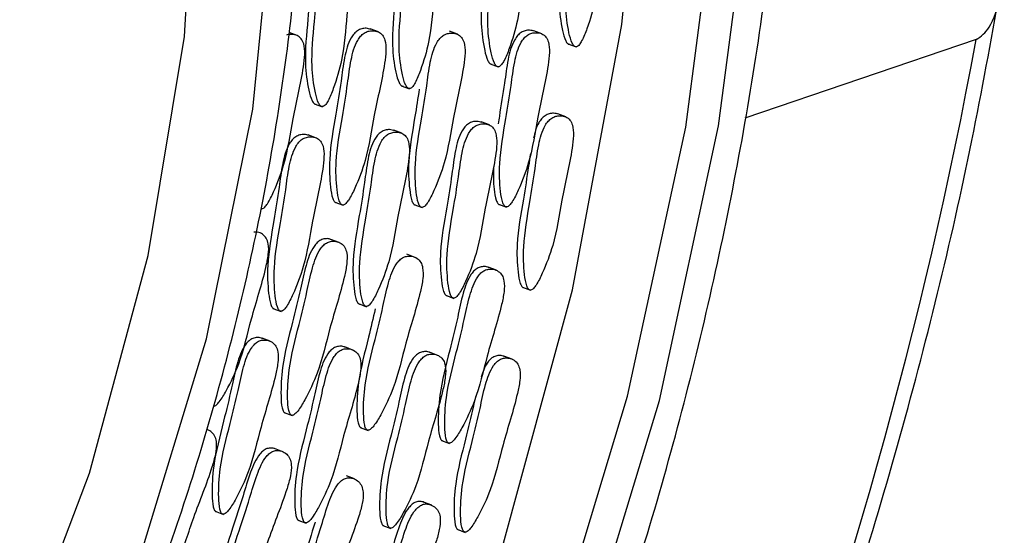
# Model space of a CAD drawing. Units: millimetres. Extents: x 13 to 1473, y 12 to 1043.
# Drawn here: x 92 to 103, y 880 to 886 of the extents above; entities that cross this region are included whole.
import ezdxf

# ---------------------------------------------------------------- set-up
doc = ezdxf.new("R2010")
doc.units = ezdxf.units.MM
doc.header["$LTSCALE"] = 5

msp = doc.modelspace()

# ---------------------------------------------------------------- linework, layer by layer
at = {"color": 7, "linetype": 'Continuous', "lineweight": 25}
for p, q in [((95.862, 885.472), (95.775, 885.505)), ((95.001, 885.434), (94.914, 885.466)), ((96.702, 885.448), (96.615, 885.48)), ((97.597, 885.452), (97.51, 885.485)), ((97.872, 885.345), (97.959, 885.313)), ((102.205, 885.391), (99.751, 884.555)), ((97.047, 885.134), (97.134, 885.101)), ((96.105, 884.901), (96.192, 884.869)), ((95.181, 884.709), (95.268, 884.676)), ((97.852, 884.57), (97.765, 884.602)), ((97.039, 884.484), (96.952, 884.516)), ((95.205, 884.345), (95.118, 884.378)), ((96.111, 884.396), (96.024, 884.428)), ((95.399, 883.663), (95.487, 883.631)), ((96.239, 883.639), (96.326, 883.606)), ((97.135, 883.643), (97.222, 883.611)), ((95.446, 883.237), (95.358, 883.269)), ((96.252, 883.078), (96.165, 883.111)), ((97.114, 882.941), (97.027, 882.973)), ((97.389, 882.761), (97.476, 882.728)), ((95.649, 882.587), (95.736, 882.554)), ((96.576, 882.675), (96.663, 882.642)), ((94.743, 882.536), (94.83, 882.504)), ((94.715, 882.187), (94.628, 882.22)), ((95.591, 882.094), (95.504, 882.127)), ((96.491, 882.037), (96.404, 882.07)), ((97.281, 881.996), (97.194, 882.029)), ((94.861, 881.431), (94.948, 881.398)), ((95.667, 881.272), (95.754, 881.239)), ((96.53, 881.134), (96.617, 881.102)), ((94.847, 881.014), (94.76, 881.047)), ((95.609, 880.724), (95.522, 880.756)), ((94.13, 880.381), (94.217, 880.348)), ((96.427, 880.446), (96.34, 880.478)), ((95.007, 880.288), (95.094, 880.256)), ((95.907, 880.231), (95.994, 880.199)), ((96.697, 880.19), (96.784, 880.157))]:
    msp.add_line(p, q, dxfattribs=at)
at = {"color": 7, "linetype": 'Continuous', "lineweight": 25, "flags": 128}
for points in [[(97.972, 878.674), (98.843, 881.559), (99.472, 884.475), (99.852, 887.381), (99.977, 890.236), (99.845, 893), (99.458, 895.634), (98.821, 898.102), (97.943, 900.368), (96.837, 902.401), (95.519, 904.172), (94.006, 905.656), (92.32, 906.834), (90.484, 907.687), (88.525, 908.204), (86.47, 908.378), (84.347, 908.207), (82.187, 907.692), (80.02, 906.842)], [(97.652, 878.774), (98.506, 881.602), (99.123, 884.461), (99.496, 887.31), (99.618, 890.109), (99.489, 892.819), (99.109, 895.401), (98.485, 897.82), (97.624, 900.042), (96.54, 902.035), (95.247, 903.772), (93.764, 905.227), (92.111, 906.381), (90.311, 907.218), (88.391, 907.725), (86.376, 907.896), (84.295, 907.728), (82.177, 907.223), (80.052, 906.389)], [(97.157, 879.927), (97.922, 882.732), (98.446, 885.553), (98.721, 888.35), (98.744, 891.081), (98.514, 893.707), (98.034, 896.19), (97.312, 898.493), (96.357, 900.582), (95.184, 902.427), (93.811, 904.002), (92.256, 905.283), (90.543, 906.252), (88.696, 906.894), (86.744, 907.2), (84.713, 907.166), (82.634, 906.792), (80.536, 906.084)], [(93.304, 879.805), (94.038, 882.214), (94.529, 884.651), (94.767, 887.066), (94.746, 889.411), (94.469, 891.638), (93.939, 893.701), (93.168, 895.559), (92.172, 897.173), (90.97, 898.51), (89.588, 899.545), (88.054, 900.254), (86.398, 900.625), (84.654, 900.649), (82.858, 900.326), (81.047, 899.663), (79.257, 898.672)], [(91.945, 878.533), (92.797, 880.786), (93.42, 883.099), (93.803, 885.423), (93.936, 887.708), (93.816, 889.906), (93.446, 891.969), (92.835, 893.854), (91.995, 895.52), (90.943, 896.932), (89.703, 898.06), (88.301, 898.88), (86.766, 899.374), (85.132, 899.532), (83.434, 899.351), (81.706, 898.833), (79.987, 897.992)]]:
    msp.add_lwpolyline(points, dxfattribs=at)
at = {"color": 7, "linetype": 'Continuous', "lineweight": 25}
msp.add_arc((53.236, 894.389), 49.788, 328.3019, 349.5889, dxfattribs=at)
for points, knots in [([(76.771, 858.431), (76.901, 858.429), (77.711, 858.417), (79.246, 858.692), (81.351, 859.269), (83.456, 860.169), (85.533, 861.349), (87.556, 862.804), (89.5, 864.513), (91.341, 866.455), (93.059, 868.606), (94.631, 870.941), (96.041, 873.43), (97.272, 876.045), (98.309, 878.755), (99.141, 881.527), (99.757, 884.329), (100.15, 887.128), (100.314, 889.893), (100.247, 892.589), (99.948, 895.186), (99.42, 897.653), (98.666, 899.957), (97.7, 902.079), (96.509, 903.955), (95.595, 905.166), (95.035, 905.667), (94.992, 905.705)], [0, 0, 0, 0, 0.008022, 0.050295, 0.092786, 0.135488, 0.178357, 0.221336, 0.264375, 0.307438, 0.350498, 0.393548, 0.436587, 0.479618, 0.522647, 0.56568, 0.608723, 0.651782, 0.694864, 0.737973, 0.78111, 0.824267, 0.867425, 0.910544, 0.953573, 0.996444, 1, 1, 1, 1]), ([(74.361, 866.593), (74.713, 866.437), (75.577, 866.054), (77.076, 865.788), (78.799, 865.755), (80.566, 866.037), (82.346, 866.616), (84.111, 867.489), (85.834, 868.642), (87.481, 870.055), (89.026, 871.702), (90.441, 873.556), (91.703, 875.582), (92.791, 877.748), (93.688, 880.016), (94.379, 882.349), (94.851, 884.709), (95.096, 887.056), (95.109, 889.351), (94.888, 891.558), (94.434, 893.639), (93.752, 895.557), (92.851, 897.276), (91.749, 898.768), (90.46, 899.987), (89.189, 900.86), (88.307, 901.192), (87.955, 901.325)], [0, 0, 0, 0, 0.027529, 0.067585, 0.107654, 0.14794, 0.188556, 0.229495, 0.27067, 0.311983, 0.353352, 0.394724, 0.436082, 0.477427, 0.518768, 0.560116, 0.601482, 0.642878, 0.684318, 0.725804, 0.767332, 0.808862, 0.850316, 0.891582, 0.932538, 0.973108, 1, 1, 1, 1]), ([(97.964, 885.315), (97.969, 885.317), (97.98, 885.322), (97.999, 885.343), (98.035, 885.403), (98.097, 885.561), (98.189, 885.868), (98.212, 886.31), (98.277, 886.7), (98.289, 886.964), (98.273, 887.064), (98.235, 887.125), (98.184, 887.15), (98.128, 887.151), (98.076, 887.138), (98.032, 887.113), (97.996, 887.074), (97.941, 886.978), (97.909, 886.797), (97.9, 886.534), (97.871, 886.176), (97.833, 885.795), (97.87, 885.512), (97.904, 885.377), (97.928, 885.335), (97.939, 885.322), (97.951, 885.314), (97.96, 885.315), (97.964, 885.315)], [0, 0, 0, 0, 0.0047969, 0.0103813, 0.021316, 0.0547216, 0.1289061, 0.2456425, 0.3798329, 0.4126931, 0.4415566, 0.4595592, 0.4787339, 0.4998838, 0.5155409, 0.5297723, 0.5427912, 0.5558596, 0.6073424, 0.6686982, 0.7542087, 0.8710429, 0.9465274, 0.9793058, 0.9856459, 0.9911175, 0.9958049, 1, 1, 1, 1]), ([(97.302, 886.953), (97.298, 886.956), (97.276, 886.968), (97.233, 886.965), (97.181, 886.952), (97.137, 886.927), (97.101, 886.888), (97.046, 886.792), (97.014, 886.611), (97.005, 886.348), (96.976, 885.99), (96.938, 885.609), (96.975, 885.326), (97.01, 885.192), (97.033, 885.149), (97.044, 885.136), (97.056, 885.129), (97.065, 885.129), (97.069, 885.129)], [0, 0, 0, 0, 0.009039, 0.049246, 0.079011, 0.106066, 0.130816, 0.15566, 0.253532, 0.370173, 0.532734, 0.754844, 0.898345, 0.960659, 0.972712, 0.983114, 0.992025, 1, 1, 1, 1]), ([(97.139, 885.103), (97.144, 885.106), (97.154, 885.11), (97.174, 885.132), (97.21, 885.191), (97.272, 885.349), (97.363, 885.656), (97.386, 886.099), (97.452, 886.488), (97.464, 886.752), (97.448, 886.852), (97.409, 886.913), (97.359, 886.938), (97.303, 886.94), (97.251, 886.926), (97.207, 886.901), (97.17, 886.862), (97.116, 886.766), (97.083, 886.585), (97.074, 886.322), (97.046, 885.964), (97.008, 885.583), (97.045, 885.3), (97.079, 885.166), (97.103, 885.123), (97.114, 885.11), (97.126, 885.102), (97.135, 885.103), (97.139, 885.103)], [0, 0, 0, 0, 0.004797, 0.010381, 0.021316, 0.054722, 0.128906, 0.245642, 0.379833, 0.412693, 0.441557, 0.459559, 0.478734, 0.499884, 0.515541, 0.529772, 0.542791, 0.55586, 0.607342, 0.668698, 0.754209, 0.871043, 0.946527, 0.979306, 0.985646, 0.991117, 0.995805, 1, 1, 1, 1]), ([(97.842, 886.772), (97.838, 886.712), (97.826, 886.536), (97.803, 886.203), (97.763, 885.821), (97.801, 885.538), (97.835, 885.403), (97.858, 885.361), (97.869, 885.348), (97.881, 885.34), (97.89, 885.341), (97.894, 885.341)], [0, 0, 0, 0, 0.118759, 0.346212, 0.656983, 0.857767, 0.944955, 0.961819, 0.976373, 0.988841, 1, 1, 1, 1]), ([(96.359, 886.721), (96.356, 886.723), (96.334, 886.736), (96.291, 886.732), (96.239, 886.72), (96.195, 886.695), (96.159, 886.656), (96.104, 886.56), (96.072, 886.379), (96.063, 886.116), (96.034, 885.758), (95.996, 885.377), (96.033, 885.094), (96.067, 884.959), (96.091, 884.917), (96.102, 884.904), (96.114, 884.896), (96.123, 884.897), (96.127, 884.897)], [0, 0, 0, 0, 0.009039, 0.049246, 0.079011, 0.106066, 0.130816, 0.15566, 0.253532, 0.370173, 0.532734, 0.754844, 0.898345, 0.960659, 0.972712, 0.983114, 0.992025, 1, 1, 1, 1]), ([(96.197, 884.871), (96.202, 884.873), (96.212, 884.878), (96.232, 884.899), (96.268, 884.958), (96.33, 885.117), (96.421, 885.424), (96.444, 885.866), (96.51, 886.256), (96.522, 886.52), (96.506, 886.62), (96.467, 886.681), (96.417, 886.706), (96.361, 886.707), (96.309, 886.694), (96.265, 886.669), (96.228, 886.63), (96.174, 886.534), (96.141, 886.353), (96.132, 886.09), (96.104, 885.732), (96.066, 885.351), (96.103, 885.068), (96.137, 884.933), (96.161, 884.891), (96.172, 884.878), (96.183, 884.87), (96.192, 884.871), (96.197, 884.871)], [0, 0, 0, 0, 0.004797, 0.010381, 0.021316, 0.054722, 0.128906, 0.245642, 0.379833, 0.412693, 0.441557, 0.459559, 0.478734, 0.499884, 0.515541, 0.529772, 0.542791, 0.55586, 0.607342, 0.668698, 0.754209, 0.871043, 0.946527, 0.979306, 0.985646, 0.991117, 0.995805, 1, 1, 1, 1]), ([(95.436, 886.529), (95.432, 886.531), (95.41, 886.544), (95.367, 886.54), (95.316, 886.528), (95.272, 886.502), (95.235, 886.463), (95.18, 886.368), (95.148, 886.187), (95.139, 885.924), (95.111, 885.566), (95.072, 885.185), (95.11, 884.902), (95.144, 884.767), (95.167, 884.725), (95.178, 884.712), (95.19, 884.704), (95.199, 884.705), (95.203, 884.705)], [0, 0, 0, 0, 0.009039, 0.049246, 0.079011, 0.106066, 0.130816, 0.15566, 0.253532, 0.370173, 0.532734, 0.754844, 0.898345, 0.960659, 0.972712, 0.983114, 0.992025, 1, 1, 1, 1]), ([(95.273, 884.679), (95.278, 884.681), (95.289, 884.686), (95.308, 884.707), (95.344, 884.766), (95.406, 884.925), (95.498, 885.232), (95.521, 885.674), (95.586, 886.064), (95.598, 886.327), (95.582, 886.428), (95.544, 886.488), (95.493, 886.514), (95.437, 886.515), (95.385, 886.501), (95.341, 886.476), (95.305, 886.437), (95.25, 886.342), (95.218, 886.16), (95.209, 885.897), (95.18, 885.54), (95.142, 885.159), (95.179, 884.876), (95.213, 884.741), (95.237, 884.699), (95.248, 884.686), (95.26, 884.678), (95.269, 884.679), (95.273, 884.679)], [0, 0, 0, 0, 0.0047969, 0.0103813, 0.021316, 0.0547216, 0.1289061, 0.2456425, 0.3798329, 0.4126931, 0.4415566, 0.4595592, 0.4787339, 0.4998838, 0.5155409, 0.5297723, 0.5427912, 0.5558596, 0.6073424, 0.6686982, 0.7542087, 0.8710429, 0.9465274, 0.9793058, 0.9856459, 0.9911175, 0.9958049, 1, 1, 1, 1]), ([(102.205, 885.391), (102.254, 885.427), (102.366, 885.508), (102.461, 885.828), (102.49, 886.113), (102.503, 886.246)], [0, 0, 0, 0, 0.294447, 0.671514, 1, 1, 1, 1]), ([(95.422, 867.64), (95.666, 868.03), (96.49, 869.348), (97.77, 871.707), (99.184, 874.741), (100.399, 877.874), (101.403, 881.075), (102.07, 883.763), (102.361, 885.375), (102.456, 885.903)], [0, 0, 0, 0, 0.0710033, 0.2402841, 0.4095338, 0.5787676, 0.748031, 0.9173591, 1, 1, 1, 1]), ([(95.783, 885.5), (95.766, 885.505), (95.735, 885.514), (95.686, 885.508), (95.641, 885.489), (95.602, 885.455), (95.541, 885.366), (95.495, 885.185), (95.463, 884.917), (95.404, 884.555), (95.334, 884.171), (95.345, 883.875), (95.366, 883.732), (95.385, 883.685), (95.394, 883.67), (95.405, 883.66), (95.414, 883.659), (95.418, 883.659)], [0, 0, 0, 0, 0.035761, 0.065948, 0.093387, 0.118488, 0.143684, 0.242944, 0.36124, 0.526107, 0.751367, 0.896903, 0.960101, 0.972325, 0.982874, 0.991912, 1, 1, 1, 1]), ([(94.626, 883.594), (94.631, 883.596), (94.642, 883.599), (94.662, 883.617), (94.702, 883.672), (94.776, 883.825), (94.891, 884.125), (94.952, 884.574), (95.049, 884.963), (95.084, 885.231), (95.077, 885.336), (95.045, 885.405), (94.999, 885.439), (94.945, 885.447), (94.907, 885.447), (94.89, 885.44), (94.889, 885.439)], [0, 0, 0, 0, 0.009288, 0.0201, 0.041273, 0.105953, 0.249591, 0.475619, 0.735442, 0.799067, 0.854953, 0.88981, 0.926937, 0.967888, 0.998203, 1, 1, 1, 1]), ([(95.487, 883.633), (95.492, 883.634), (95.503, 883.637), (95.523, 883.656), (95.564, 883.711), (95.637, 883.863), (95.752, 884.163), (95.813, 884.613), (95.911, 885.001), (95.945, 885.27), (95.938, 885.375), (95.907, 885.443), (95.86, 885.478), (95.807, 885.487), (95.755, 885.482), (95.711, 885.463), (95.672, 885.429), (95.611, 885.34), (95.564, 885.159), (95.532, 884.891), (95.474, 884.529), (95.403, 884.145), (95.414, 883.849), (95.435, 883.706), (95.455, 883.659), (95.464, 883.644), (95.475, 883.634), (95.483, 883.633), (95.487, 883.633)], [0, 0, 0, 0, 0.004797, 0.010381, 0.021316, 0.054722, 0.128906, 0.245642, 0.379833, 0.412693, 0.441557, 0.459559, 0.478734, 0.499884, 0.515541, 0.529772, 0.542791, 0.55586, 0.607342, 0.668698, 0.754209, 0.871043, 0.946527, 0.979306, 0.985646, 0.991117, 0.995805, 1, 1, 1, 1]), ([(96.327, 883.608), (96.332, 883.609), (96.343, 883.613), (96.363, 883.631), (96.403, 883.686), (96.477, 883.839), (96.592, 884.139), (96.653, 884.588), (96.75, 884.977), (96.785, 885.245), (96.778, 885.35), (96.746, 885.419), (96.7, 885.453), (96.646, 885.463), (96.595, 885.457), (96.551, 885.438), (96.512, 885.404), (96.451, 885.315), (96.404, 885.135), (96.372, 884.867), (96.313, 884.505), (96.243, 884.12), (96.254, 883.825), (96.275, 883.681), (96.294, 883.634), (96.304, 883.619), (96.314, 883.609), (96.323, 883.608), (96.327, 883.608)], [0, 0, 0, 0, 0.004797, 0.010381, 0.021316, 0.054722, 0.128906, 0.245642, 0.379833, 0.412693, 0.441557, 0.459559, 0.478734, 0.499884, 0.515541, 0.529772, 0.542791, 0.55586, 0.607342, 0.668698, 0.754209, 0.871043, 0.946527, 0.979306, 0.985646, 0.991117, 0.995805, 1, 1, 1, 1]), ([(97.518, 885.48), (97.501, 885.485), (97.47, 885.494), (97.421, 885.488), (97.376, 885.469), (97.338, 885.435), (97.277, 885.346), (97.229, 885.165), (97.199, 884.897), (97.157, 884.668), (97.138, 884.525), (97.134, 884.498)], [0, 0, 0, 0, 0.063453, 0.117016, 0.165702, 0.21024, 0.254947, 0.431071, 0.64097, 0.933503, 1, 1, 1, 1]), ([(97.222, 883.613), (97.227, 883.614), (97.238, 883.617), (97.258, 883.636), (97.299, 883.691), (97.372, 883.843), (97.487, 884.143), (97.548, 884.593), (97.646, 884.981), (97.68, 885.25), (97.673, 885.355), (97.642, 885.423), (97.595, 885.458), (97.542, 885.467), (97.49, 885.462), (97.446, 885.443), (97.407, 885.409), (97.346, 885.32), (97.299, 885.139), (97.267, 884.871), (97.209, 884.509), (97.139, 884.125), (97.149, 883.829), (97.17, 883.686), (97.19, 883.639), (97.199, 883.624), (97.21, 883.614), (97.218, 883.613), (97.222, 883.613)], [0, 0, 0, 0, 0.004797, 0.010381, 0.021316, 0.054722, 0.128906, 0.245642, 0.379833, 0.412693, 0.441557, 0.459559, 0.478734, 0.499884, 0.515541, 0.529772, 0.542791, 0.55586, 0.607342, 0.668698, 0.754209, 0.871043, 0.946527, 0.979306, 0.985646, 0.991117, 0.995805, 1, 1, 1, 1]), ([(96.295, 884.864), (96.28, 884.767), (96.241, 884.511), (96.173, 884.146), (96.184, 883.851), (96.206, 883.707), (96.225, 883.66), (96.234, 883.645), (96.245, 883.635), (96.253, 883.634), (96.257, 883.634)], [0, 0, 0, 0, 0.223225, 0.592457, 0.83101, 0.9346, 0.954637, 0.971929, 0.986742, 1, 1, 1, 1]), ([(97.477, 882.73), (97.482, 882.731), (97.493, 882.735), (97.513, 882.753), (97.553, 882.808), (97.627, 882.961), (97.742, 883.261), (97.803, 883.71), (97.9, 884.099), (97.935, 884.367), (97.928, 884.472), (97.896, 884.541), (97.85, 884.575), (97.796, 884.585), (97.745, 884.579), (97.701, 884.56), (97.662, 884.526), (97.601, 884.437), (97.554, 884.257), (97.522, 883.989), (97.463, 883.627), (97.393, 883.242), (97.404, 882.947), (97.425, 882.803), (97.444, 882.756), (97.454, 882.741), (97.464, 882.731), (97.473, 882.73), (97.477, 882.73)], [0, 0, 0, 0, 0.004797, 0.010381, 0.021316, 0.054722, 0.128906, 0.245642, 0.379833, 0.412693, 0.441557, 0.459559, 0.478734, 0.499884, 0.515541, 0.529772, 0.542791, 0.55586, 0.607342, 0.668698, 0.754209, 0.871043, 0.946527, 0.979306, 0.985646, 0.991117, 0.995805, 1, 1, 1, 1]), ([(97.773, 884.598), (97.756, 884.603), (97.724, 884.612), (97.675, 884.605), (97.631, 884.586), (97.592, 884.552), (97.539, 884.476), (97.521, 884.401), (97.508, 884.344)], [0, 0, 0, 0, 0.161654, 0.298112, 0.422145, 0.535611, 0.649508, 1, 1, 1, 1]), ([(96.96, 884.512), (96.943, 884.517), (96.911, 884.526), (96.862, 884.519), (96.818, 884.501), (96.779, 884.467), (96.718, 884.377), (96.671, 884.197), (96.639, 883.929), (96.581, 883.567), (96.51, 883.183), (96.521, 882.887), (96.542, 882.743), (96.562, 882.696), (96.571, 882.681), (96.582, 882.671), (96.59, 882.671), (96.594, 882.67)], [0, 0, 0, 0, 0.035761, 0.065948, 0.093387, 0.118488, 0.143684, 0.242944, 0.36124, 0.526107, 0.751367, 0.896903, 0.960101, 0.972325, 0.982874, 0.991912, 1, 1, 1, 1]), ([(96.664, 882.644), (96.669, 882.646), (96.68, 882.649), (96.7, 882.668), (96.74, 882.722), (96.814, 882.875), (96.929, 883.175), (96.99, 883.624), (97.087, 884.013), (97.122, 884.281), (97.115, 884.387), (97.083, 884.455), (97.037, 884.489), (96.983, 884.499), (96.932, 884.493), (96.888, 884.475), (96.849, 884.44), (96.788, 884.351), (96.741, 884.171), (96.709, 883.903), (96.65, 883.541), (96.58, 883.157), (96.591, 882.861), (96.612, 882.717), (96.631, 882.67), (96.641, 882.655), (96.651, 882.645), (96.66, 882.645), (96.664, 882.644)], [0, 0, 0, 0, 0.004797, 0.010381, 0.021316, 0.054722, 0.128906, 0.245642, 0.379833, 0.412693, 0.441557, 0.459559, 0.478734, 0.499884, 0.515541, 0.529772, 0.542791, 0.55586, 0.607342, 0.668698, 0.754209, 0.871043, 0.946527, 0.979306, 0.985646, 0.991117, 0.995805, 1, 1, 1, 1]), ([(95.127, 884.373), (95.11, 884.378), (95.078, 884.387), (95.029, 884.381), (94.985, 884.362), (94.946, 884.328), (94.885, 884.239), (94.838, 884.058), (94.806, 883.79), (94.747, 883.428), (94.677, 883.044), (94.688, 882.748), (94.709, 882.605), (94.728, 882.558), (94.738, 882.543), (94.748, 882.533), (94.757, 882.532), (94.761, 882.532)], [0, 0, 0, 0, 0.035761, 0.065948, 0.093387, 0.118488, 0.143684, 0.242944, 0.36124, 0.526107, 0.751367, 0.896903, 0.960101, 0.972325, 0.982874, 0.991912, 1, 1, 1, 1]), ([(94.831, 882.506), (94.836, 882.507), (94.846, 882.51), (94.867, 882.529), (94.907, 882.584), (94.981, 882.736), (95.096, 883.036), (95.157, 883.486), (95.254, 883.875), (95.288, 884.143), (95.282, 884.248), (95.25, 884.317), (95.203, 884.351), (95.15, 884.361), (95.099, 884.355), (95.054, 884.336), (95.016, 884.302), (94.955, 884.213), (94.908, 884.032), (94.876, 883.764), (94.817, 883.402), (94.747, 883.018), (94.758, 882.722), (94.779, 882.579), (94.798, 882.532), (94.807, 882.517), (94.818, 882.507), (94.827, 882.506), (94.831, 882.506)], [0, 0, 0, 0, 0.0047969, 0.0103813, 0.021316, 0.0547216, 0.1289061, 0.2456425, 0.3798329, 0.4126931, 0.4415566, 0.4595592, 0.4787339, 0.4998838, 0.5155409, 0.5297723, 0.5427912, 0.5558596, 0.6073424, 0.6686982, 0.7542087, 0.8710429, 0.9465274, 0.9793058, 0.9856459, 0.9911175, 0.9958049, 1, 1, 1, 1]), ([(96.033, 884.424), (96.016, 884.428), (95.984, 884.438), (95.935, 884.431), (95.891, 884.412), (95.852, 884.378), (95.791, 884.289), (95.744, 884.109), (95.712, 883.841), (95.653, 883.479), (95.583, 883.094), (95.594, 882.799), (95.615, 882.655), (95.634, 882.608), (95.644, 882.593), (95.654, 882.583), (95.663, 882.582), (95.667, 882.582)], [0, 0, 0, 0, 0.035761, 0.065948, 0.093387, 0.118488, 0.143684, 0.242944, 0.36124, 0.526107, 0.751367, 0.896903, 0.960101, 0.972325, 0.982874, 0.991912, 1, 1, 1, 1]), ([(95.737, 882.556), (95.742, 882.557), (95.752, 882.56), (95.773, 882.579), (95.813, 882.634), (95.887, 882.787), (96.002, 883.087), (96.063, 883.536), (96.16, 883.925), (96.194, 884.193), (96.188, 884.298), (96.156, 884.367), (96.109, 884.401), (96.056, 884.411), (96.005, 884.405), (95.96, 884.386), (95.922, 884.352), (95.861, 884.263), (95.814, 884.082), (95.782, 883.815), (95.723, 883.453), (95.653, 883.068), (95.664, 882.773), (95.685, 882.629), (95.704, 882.582), (95.713, 882.567), (95.724, 882.557), (95.733, 882.556), (95.737, 882.556)], [0, 0, 0, 0, 0.004797, 0.010381, 0.021316, 0.054722, 0.128906, 0.245642, 0.379833, 0.412693, 0.441557, 0.459559, 0.478734, 0.499884, 0.515541, 0.529772, 0.542791, 0.55586, 0.607342, 0.668698, 0.754209, 0.871043, 0.946527, 0.979306, 0.985646, 0.991117, 0.995805, 1, 1, 1, 1]), ([(97.475, 884.181), (97.468, 884.136), (97.444, 883.974), (97.395, 883.653), (97.323, 883.268), (97.334, 882.973), (97.355, 882.829), (97.375, 882.782), (97.384, 882.767), (97.395, 882.757), (97.403, 882.756), (97.407, 882.756)], [0, 0, 0, 0, 0.089606, 0.324583, 0.645635, 0.853061, 0.943134, 0.960556, 0.975591, 0.988472, 1, 1, 1, 1]), ([(97.082, 884.038), (97.081, 883.959), (97.081, 883.836), (97.101, 883.712), (97.12, 883.665), (97.129, 883.65), (97.14, 883.64), (97.149, 883.639), (97.153, 883.639)], [0, 0, 0, 0, 0.529249, 0.817817, 0.873633, 0.921802, 0.963068, 1, 1, 1, 1]), ([(94.113, 881.497), (94.118, 881.498), (94.128, 881.5), (94.149, 881.516), (94.193, 881.565), (94.277, 881.71), (94.414, 881.999), (94.512, 882.45), (94.64, 882.832), (94.697, 883.102), (94.7, 883.21), (94.675, 883.286), (94.633, 883.328), (94.586, 883.347), (94.553, 883.346), (94.541, 883.346)], [0, 0, 0, 0, 0.009365, 0.020267, 0.041614, 0.106829, 0.251655, 0.479551, 0.741521, 0.805672, 0.86202, 0.897165, 0.934599, 0.975888, 1, 1, 1, 1]), ([(95.366, 883.263), (95.358, 883.267), (95.335, 883.278), (95.296, 883.277), (95.252, 883.266), (95.211, 883.237), (95.145, 883.155), (95.084, 882.978), (95.029, 882.708), (94.941, 882.347), (94.84, 881.964), (94.824, 881.659), (94.832, 881.509), (94.846, 881.458), (94.854, 881.441), (94.863, 881.429), (94.872, 881.427), (94.876, 881.426)], [0, 0, 0, 0, 0.019348, 0.050049, 0.077954, 0.103483, 0.129108, 0.230058, 0.350367, 0.51804, 0.747135, 0.895148, 0.959422, 0.971854, 0.982583, 0.991774, 1, 1, 1, 1]), ([(94.945, 881.4), (94.95, 881.401), (94.961, 881.402), (94.982, 881.418), (95.026, 881.468), (95.11, 881.612), (95.247, 881.902), (95.345, 882.352), (95.473, 882.735), (95.529, 883.004), (95.532, 883.113), (95.508, 883.188), (95.466, 883.231), (95.415, 883.249), (95.365, 883.252), (95.321, 883.239), (95.281, 883.211), (95.214, 883.129), (95.153, 882.952), (95.099, 882.682), (95.011, 882.321), (94.909, 881.938), (94.894, 881.633), (94.902, 881.483), (94.916, 881.432), (94.924, 881.415), (94.933, 881.403), (94.941, 881.401), (94.945, 881.4)], [0, 0, 0, 0, 0.004797, 0.010381, 0.021316, 0.054722, 0.128906, 0.245642, 0.379833, 0.412693, 0.441557, 0.459559, 0.478734, 0.499884, 0.515541, 0.529772, 0.542791, 0.55586, 0.607342, 0.668698, 0.754209, 0.871043, 0.946527, 0.979306, 0.985646, 0.991117, 0.995805, 1, 1, 1, 1]), ([(95.751, 881.241), (95.756, 881.242), (95.767, 881.244), (95.788, 881.26), (95.832, 881.309), (95.916, 881.454), (96.053, 881.743), (96.151, 882.194), (96.279, 882.576), (96.336, 882.846), (96.338, 882.955), (96.314, 883.03), (96.272, 883.072), (96.222, 883.091), (96.172, 883.093), (96.127, 883.081), (96.087, 883.052), (96.02, 882.971), (95.959, 882.793), (95.905, 882.523), (95.817, 882.162), (95.716, 881.78), (95.7, 881.475), (95.708, 881.325), (95.722, 881.273), (95.73, 881.257), (95.739, 881.245), (95.747, 881.242), (95.751, 881.241)], [0, 0, 0, 0, 0.004797, 0.010381, 0.021316, 0.054722, 0.128906, 0.245642, 0.379833, 0.412693, 0.441557, 0.459559, 0.478734, 0.499884, 0.515541, 0.529772, 0.542791, 0.55586, 0.607342, 0.668698, 0.754209, 0.871043, 0.946527, 0.979306, 0.985646, 0.991117, 0.995805, 1, 1, 1, 1]), ([(97.035, 882.967), (97.026, 882.971), (97.004, 882.981), (96.964, 882.981), (96.92, 882.969), (96.88, 882.941), (96.813, 882.859), (96.752, 882.681), (96.698, 882.412), (96.609, 882.051), (96.508, 881.668), (96.493, 881.363), (96.5, 881.213), (96.515, 881.162), (96.522, 881.145), (96.532, 881.133), (96.54, 881.131), (96.544, 881.13)], [0, 0, 0, 0, 0.019348, 0.050049, 0.077954, 0.103483, 0.129108, 0.230058, 0.350367, 0.51804, 0.747135, 0.895148, 0.959422, 0.971854, 0.982583, 0.991774, 1, 1, 1, 1]), ([(96.614, 881.104), (96.618, 881.105), (96.629, 881.106), (96.65, 881.122), (96.694, 881.172), (96.778, 881.316), (96.915, 881.605), (97.013, 882.056), (97.141, 882.439), (97.198, 882.708), (97.201, 882.817), (97.176, 882.892), (97.134, 882.934), (97.084, 882.953), (97.034, 882.955), (96.99, 882.943), (96.949, 882.915), (96.883, 882.833), (96.822, 882.655), (96.767, 882.386), (96.679, 882.025), (96.578, 881.642), (96.562, 881.337), (96.57, 881.187), (96.584, 881.136), (96.592, 881.119), (96.601, 881.107), (96.61, 881.105), (96.614, 881.104)], [0, 0, 0, 0, 0.004797, 0.010381, 0.021316, 0.054722, 0.128906, 0.245642, 0.379833, 0.412693, 0.441557, 0.459559, 0.478734, 0.499884, 0.515541, 0.529772, 0.542791, 0.55586, 0.607342, 0.668698, 0.754209, 0.871043, 0.946527, 0.979306, 0.985646, 0.991117, 0.995805, 1, 1, 1, 1]), ([(95.828, 882.53), (95.805, 882.431), (95.744, 882.171), (95.646, 881.806), (95.63, 881.501), (95.638, 881.351), (95.652, 881.299), (95.66, 881.283), (95.67, 881.271), (95.678, 881.269), (95.682, 881.267)], [0, 0, 0, 0, 0.22877, 0.595366, 0.832217, 0.935067, 0.954961, 0.972129, 0.986837, 1, 1, 1, 1]), ([(94.635, 882.213), (94.627, 882.217), (94.604, 882.228), (94.565, 882.227), (94.521, 882.216), (94.48, 882.187), (94.414, 882.105), (94.353, 881.928), (94.298, 881.658), (94.21, 881.297), (94.109, 880.914), (94.093, 880.61), (94.101, 880.459), (94.115, 880.408), (94.123, 880.391), (94.132, 880.379), (94.141, 880.377), (94.145, 880.376)], [0, 0, 0, 0, 0.019348, 0.050049, 0.077954, 0.103483, 0.129108, 0.230058, 0.350367, 0.51804, 0.747135, 0.895148, 0.959422, 0.971854, 0.982583, 0.991774, 1, 1, 1, 1]), ([(94.214, 880.35), (94.219, 880.351), (94.23, 880.352), (94.251, 880.368), (94.295, 880.418), (94.379, 880.562), (94.516, 880.852), (94.614, 881.302), (94.742, 881.685), (94.798, 881.954), (94.801, 882.063), (94.777, 882.138), (94.735, 882.181), (94.685, 882.199), (94.634, 882.202), (94.59, 882.19), (94.55, 882.161), (94.483, 882.079), (94.422, 881.902), (94.368, 881.632), (94.28, 881.271), (94.178, 880.888), (94.163, 880.584), (94.171, 880.433), (94.185, 880.382), (94.193, 880.365), (94.202, 880.353), (94.21, 880.351), (94.214, 880.35)], [0, 0, 0, 0, 0.004797, 0.010381, 0.021316, 0.054722, 0.128906, 0.245642, 0.379833, 0.412693, 0.441557, 0.459559, 0.478734, 0.499884, 0.515541, 0.529772, 0.542791, 0.55586, 0.607342, 0.668698, 0.754209, 0.871043, 0.946527, 0.979306, 0.985646, 0.991117, 0.995805, 1, 1, 1, 1]), ([(95.512, 882.121), (95.503, 882.125), (95.481, 882.135), (95.441, 882.135), (95.397, 882.123), (95.357, 882.094), (95.29, 882.013), (95.229, 881.835), (95.175, 881.566), (95.087, 881.204), (94.985, 880.822), (94.97, 880.517), (94.978, 880.367), (94.992, 880.315), (95, 880.299), (95.009, 880.287), (95.017, 880.285), (95.021, 880.284)], [0, 0, 0, 0, 0.019348, 0.050049, 0.077954, 0.103483, 0.129108, 0.230058, 0.350367, 0.51804, 0.747135, 0.895148, 0.959422, 0.971854, 0.982583, 0.991774, 1, 1, 1, 1]), ([(95.091, 880.258), (95.096, 880.258), (95.106, 880.26), (95.128, 880.276), (95.171, 880.325), (95.255, 880.47), (95.392, 880.759), (95.49, 881.21), (95.618, 881.592), (95.675, 881.862), (95.678, 881.971), (95.653, 882.046), (95.611, 882.088), (95.561, 882.107), (95.511, 882.109), (95.467, 882.097), (95.426, 882.068), (95.36, 881.987), (95.299, 881.809), (95.245, 881.54), (95.156, 881.178), (95.055, 880.796), (95.039, 880.491), (95.047, 880.341), (95.062, 880.289), (95.069, 880.273), (95.079, 880.261), (95.087, 880.259), (95.091, 880.258)], [0, 0, 0, 0, 0.004797, 0.010381, 0.021316, 0.054722, 0.128906, 0.245642, 0.379833, 0.412693, 0.441557, 0.459559, 0.478734, 0.499884, 0.515541, 0.529772, 0.542791, 0.55586, 0.607342, 0.668698, 0.754209, 0.871043, 0.946527, 0.979306, 0.985646, 0.991117, 0.995805, 1, 1, 1, 1]), ([(96.412, 882.064), (96.403, 882.068), (96.381, 882.078), (96.342, 882.078), (96.297, 882.066), (96.257, 882.037), (96.19, 881.956), (96.129, 881.778), (96.075, 881.509), (95.987, 881.147), (95.886, 880.765), (95.87, 880.46), (95.878, 880.31), (95.892, 880.259), (95.9, 880.242), (95.909, 880.23), (95.918, 880.228), (95.921, 880.227)], [0, 0, 0, 0, 0.019348, 0.050049, 0.077954, 0.103483, 0.129108, 0.230058, 0.350367, 0.51804, 0.747135, 0.895148, 0.959422, 0.971854, 0.982583, 0.991774, 1, 1, 1, 1]), ([(95.991, 880.201), (95.996, 880.201), (96.007, 880.203), (96.028, 880.219), (96.072, 880.269), (96.156, 880.413), (96.293, 880.702), (96.391, 881.153), (96.519, 881.535), (96.575, 881.805), (96.578, 881.914), (96.554, 881.989), (96.512, 882.031), (96.461, 882.05), (96.411, 882.052), (96.367, 882.04), (96.327, 882.011), (96.26, 881.93), (96.199, 881.752), (96.145, 881.483), (96.057, 881.121), (95.955, 880.739), (95.94, 880.434), (95.948, 880.284), (95.962, 880.233), (95.97, 880.216), (95.979, 880.204), (95.987, 880.202), (95.991, 880.201)], [0, 0, 0, 0, 0.004797, 0.010381, 0.021316, 0.054722, 0.128906, 0.245642, 0.379833, 0.412693, 0.441557, 0.459559, 0.478734, 0.499884, 0.515541, 0.529772, 0.542791, 0.55586, 0.607342, 0.668698, 0.754209, 0.871043, 0.946527, 0.979306, 0.985646, 0.991117, 0.995805, 1, 1, 1, 1]), ([(96.781, 880.159), (96.786, 880.16), (96.797, 880.161), (96.818, 880.178), (96.862, 880.227), (96.946, 880.372), (97.083, 880.661), (97.181, 881.112), (97.309, 881.494), (97.365, 881.763), (97.368, 881.872), (97.344, 881.948), (97.302, 881.99), (97.251, 882.009), (97.201, 882.011), (97.157, 881.999), (97.117, 881.97), (97.05, 881.888), (96.989, 881.711), (96.935, 881.441), (96.847, 881.08), (96.745, 880.698), (96.73, 880.393), (96.738, 880.243), (96.752, 880.191), (96.76, 880.175), (96.769, 880.163), (96.777, 880.16), (96.781, 880.159)], [0, 0, 0, 0, 0.004797, 0.010381, 0.021316, 0.054722, 0.128906, 0.245642, 0.379833, 0.412693, 0.441557, 0.459559, 0.478734, 0.499884, 0.515541, 0.529772, 0.542791, 0.55586, 0.607342, 0.668698, 0.754209, 0.871043, 0.946527, 0.979306, 0.985646, 0.991117, 0.995805, 1, 1, 1, 1]), ([(97.202, 882.023), (97.194, 882.027), (97.171, 882.037), (97.132, 882.036), (97.087, 882.025), (97.047, 881.996), (96.992, 881.93), (96.969, 881.86), (96.953, 881.808)], [0, 0, 0, 0, 0.09564, 0.247401, 0.385343, 0.511534, 0.638203, 1, 1, 1, 1]), ([(96.895, 881.604), (96.886, 881.569), (96.851, 881.417), (96.778, 881.106), (96.676, 880.724), (96.66, 880.419), (96.668, 880.269), (96.682, 880.217), (96.69, 880.201), (96.699, 880.189), (96.708, 880.186), (96.712, 880.185)], [0, 0, 0, 0, 0.0707877, 0.3106216, 0.6383102, 0.8500238, 0.9419584, 0.9597407, 0.9750869, 0.988234, 1, 1, 1, 1]), ([(93.434, 879.431), (93.439, 879.431), (93.45, 879.431), (93.471, 879.444), (93.518, 879.488), (93.612, 879.623), (93.769, 879.897), (93.903, 880.343), (94.06, 880.715), (94.138, 880.982), (94.15, 881.093), (94.133, 881.173), (94.097, 881.224), (94.063, 881.241), (94.045, 881.249)], [0, 0, 0, 0, 0.009607, 0.020791, 0.042691, 0.109594, 0.258167, 0.49196, 0.76071, 0.826521, 0.884328, 0.920382, 0.958784, 1, 1, 1, 1]), ([(94.768, 881.043), (94.768, 881.044), (94.755, 881.052), (94.724, 881.054), (94.681, 881.05), (94.64, 881.027), (94.569, 880.954), (94.494, 880.781), (94.418, 880.514), (94.302, 880.158), (94.171, 879.782), (94.129, 879.472), (94.123, 879.317), (94.132, 879.263), (94.138, 879.244), (94.146, 879.23), (94.154, 879.227), (94.158, 879.225)], [0, 0, 0, 0, 0.001139, 0.032411, 0.060834, 0.086836, 0.112937, 0.215762, 0.338305, 0.509091, 0.74244, 0.893201, 0.958668, 0.971331, 0.982259, 0.991621, 1, 1, 1, 1]), ([(94.227, 879.199), (94.232, 879.199), (94.242, 879.199), (94.264, 879.212), (94.311, 879.256), (94.404, 879.391), (94.562, 879.665), (94.696, 880.111), (94.852, 880.483), (94.931, 880.75), (94.943, 880.861), (94.926, 880.942), (94.889, 880.992), (94.842, 881.019), (94.794, 881.029), (94.751, 881.024), (94.709, 881.001), (94.638, 880.928), (94.564, 880.755), (94.488, 880.488), (94.371, 880.132), (94.24, 879.756), (94.198, 879.446), (94.193, 879.291), (94.202, 879.237), (94.208, 879.218), (94.216, 879.204), (94.224, 879.201), (94.227, 879.199)], [0, 0, 0, 0, 0.004797, 0.010381, 0.021316, 0.054722, 0.128906, 0.245642, 0.379833, 0.412693, 0.441557, 0.459559, 0.478734, 0.499884, 0.515541, 0.529772, 0.542791, 0.55586, 0.607342, 0.668698, 0.754209, 0.871043, 0.946527, 0.979306, 0.985646, 0.991117, 0.995805, 1, 1, 1, 1]), ([(94.989, 878.909), (94.994, 878.909), (95.005, 878.908), (95.026, 878.921), (95.073, 878.965), (95.167, 879.1), (95.324, 879.374), (95.458, 879.821), (95.615, 880.192), (95.693, 880.459), (95.705, 880.57), (95.688, 880.651), (95.651, 880.701), (95.604, 880.728), (95.557, 880.739), (95.513, 880.733), (95.471, 880.71), (95.4, 880.637), (95.326, 880.465), (95.25, 880.197), (95.133, 879.841), (95.002, 879.466), (94.961, 879.156), (94.955, 879.001), (94.964, 878.946), (94.97, 878.928), (94.978, 878.914), (94.986, 878.91), (94.989, 878.909)], [0, 0, 0, 0, 0.004797, 0.010381, 0.021316, 0.054722, 0.128906, 0.245642, 0.379833, 0.412693, 0.441557, 0.459559, 0.478734, 0.499884, 0.515541, 0.529772, 0.542791, 0.55586, 0.607342, 0.668698, 0.754209, 0.871043, 0.946527, 0.979306, 0.985646, 0.991117, 0.995805, 1, 1, 1, 1]), ([(96.348, 880.475), (96.348, 880.475), (96.335, 880.483), (96.304, 880.486), (96.261, 880.482), (96.22, 880.458), (96.149, 880.385), (96.074, 880.213), (95.998, 879.946), (95.882, 879.589), (95.751, 879.214), (95.709, 878.904), (95.703, 878.749), (95.712, 878.694), (95.718, 878.676), (95.726, 878.662), (95.734, 878.658), (95.738, 878.657)], [0, 0, 0, 0, 0.001139, 0.032411, 0.060834, 0.086836, 0.112937, 0.215762, 0.338305, 0.509091, 0.74244, 0.893201, 0.958668, 0.971331, 0.982259, 0.991621, 1, 1, 1, 1]), ([(95.807, 878.631), (95.812, 878.631), (95.822, 878.63), (95.844, 878.644), (95.891, 878.688), (95.984, 878.822), (96.142, 879.097), (96.276, 879.543), (96.432, 879.914), (96.511, 880.181), (96.523, 880.292), (96.506, 880.373), (96.469, 880.423), (96.422, 880.45), (96.374, 880.461), (96.331, 880.455), (96.289, 880.432), (96.218, 880.359), (96.144, 880.187), (96.068, 879.92), (95.951, 879.563), (95.82, 879.188), (95.778, 878.878), (95.773, 878.723), (95.782, 878.668), (95.788, 878.65), (95.796, 878.636), (95.804, 878.632), (95.807, 878.631)], [0, 0, 0, 0, 0.004797, 0.010381, 0.021316, 0.054722, 0.128906, 0.245642, 0.379833, 0.412693, 0.441557, 0.459559, 0.478734, 0.499884, 0.515541, 0.529772, 0.542791, 0.55586, 0.607342, 0.668698, 0.754209, 0.871043, 0.946527, 0.979306, 0.985646, 0.991117, 0.995805, 1, 1, 1, 1]), ([(95.192, 880.267), (95.19, 880.263), (95.153, 880.144), (95.065, 879.868), (94.932, 879.492), (94.891, 879.182), (94.885, 879.027), (94.894, 878.972), (94.9, 878.954), (94.908, 878.94), (94.916, 878.936), (94.92, 878.935)], [0, 0, 0, 0, 0.008085, 0.264103, 0.613904, 0.839904, 0.938042, 0.957024, 0.973406, 0.98744, 1, 1, 1, 1])]:
    msp.add_open_spline(points, degree=3, knots=knots, dxfattribs=at)

doc.saveas('drawing.dxf')
